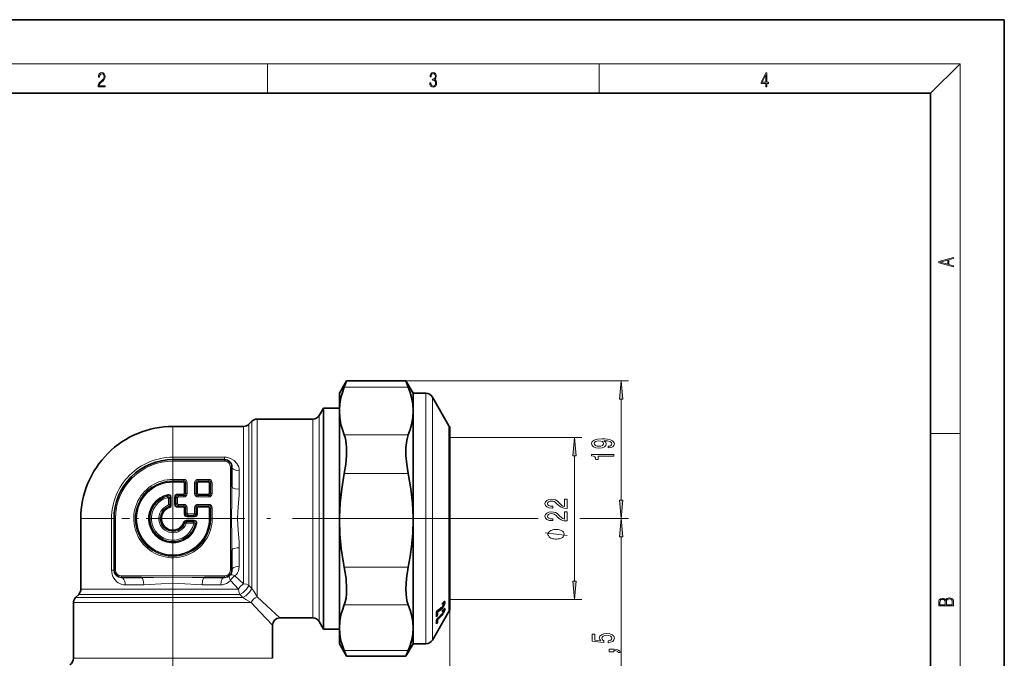
# Model space of a CAD drawing. Extents: x 0 to 210, y 0 to 297.
# Drawn here: x 76 to 210, y 210 to 297 of the extents above; entities that cross this region are included whole.
import ezdxf

# ---------------------------------------------------------------- set-up
doc = ezdxf.new("R2010")
doc.units = 0
doc.linetypes.add('DASHDOT', pattern=[18.5, 12, -3, 0.5, -3])

msp = doc.modelspace()

# ---------------------------------------------------------------- linework, layer by layer
at = {"color": 7, "lineweight": 35}
for p, q in [((210, 297), (0, 297)), ((210, 0), (210, 297)), ((200, 287), (20, 287)), ((200, 10), (200, 287)), ((119.766373, 246.267639), (120.746796, 247.965759)), ((120.428909, 247.123108), (120.748634, 247.96817)), ((120.748291, 247.967865), (120.746796, 247.965759)), ((128.784119, 247.96817), (120.748634, 247.96817)), ((129.103851, 247.123108), (128.784119, 247.96817)), ((128.784454, 247.967865), (128.785965, 247.965759)), ((129.766373, 246.267639), (128.785965, 247.965759)), ((119.766373, 243.873322), (119.766373, 246.267639)), ((129.766373, 243.873322), (129.766373, 246.267639)), ((129.766373, 246.267639), (131.514709, 246.267639)), ((134.632401, 241.86763), (132.380737, 245.767639)), ((117.023865, 243.267639), (117.601212, 244.267639)), ((117.601212, 244.267639), (117.601212, 216.103897)), ((119.766373, 244.267639), (117.601212, 244.267639)), ((119.766373, 229.438019), (119.766373, 243.873322)), ((129.766373, 229.438019), (129.766373, 243.873322)), ((107.471458, 242.060532), (107.885674, 242.474731)), ((116.157837, 242.767639), (108.592781, 242.767639)), ((106.764351, 241.767639), (97.178566, 241.767639)), ((134.766373, 241.36763), (134.766373, 217.167969)), ((104.178566, 237.267639), (97.178566, 237.267639)), ((105.178566, 233.558319), (105.178566, 236.267639)), ((84.678566, 229.267639), (84.678566, 219.681854)), ((89.178566, 229.267639), (89.178566, 222.267639)), ((119.769112, 229.438065), (119.766373, 229.036835)), ((119.766373, 229.03685), (119.766373, 229.438019)), ((119.766373, 214.431168), (119.766373, 229.03685)), ((129.766373, 229.03685), (129.763641, 229.438065)), ((129.766373, 229.03685), (129.766373, 229.438019)), ((129.766373, 214.431168), (129.766373, 229.03685)), ((105.178566, 222.267639), (105.178566, 224.976944)), ((90.178566, 221.267639), (92.887878, 221.267639)), ((101.469254, 221.267639), (104.178566, 221.267639)), ((83.678566, 217.853424), (83.678566, 210.288361)), ((84.385674, 218.974747), (83.971458, 218.560532)), ((133.994293, 218.011093), (134.057281, 218.011093)), ((134.632401, 216.667633), (132.380737, 212.767639)), ((133.078033, 216.785309), (132.923798, 216.561676)), ((132.946671, 216.594833), (133.092819, 216.594833)), ((133.27655, 216.919556), (133.558411, 216.919556)), ((133.752838, 217.601227), (133.748077, 217.756851)), ((133.752838, 216.606903), (133.748077, 216.727936)), ((133.7491, 217.730804), (133.893982, 217.730804)), ((133.749298, 217.725647), (133.874283, 217.725647)), ((133.766693, 216.756744), (133.874283, 216.756744)), ((133.776688, 216.771896), (133.904587, 216.771896)), ((133.788467, 217.348129), (133.876984, 217.348129)), ((133.894501, 217.566742), (133.983887, 217.566742)), ((133.9086, 216.682663), (133.983887, 216.682663)), ((134.045319, 217.059402), (134.057281, 217.059402)), ((134.056808, 217.059479), (134.051361, 217.059952)), ((116.157837, 215.767639), (111.678566, 215.767639)), ((117.023865, 215.267639), (117.601212, 214.267639)), ((117.601212, 216.103897), (117.601212, 214.267639)), ((133.087067, 216.179779), (132.923203, 215.942169)), ((133.087067, 215.210571), (132.923203, 214.953613)), ((133.078033, 215.677292), (132.923798, 215.43544)), ((132.929047, 216.179779), (133.087067, 216.179779)), ((132.929428, 215.210571), (133.087067, 215.210571)), ((132.986267, 215.533386), (133.092819, 215.533386)), ((133.406067, 215.992477), (133.558411, 215.992477)), ((133.70285, 216.294998), (133.755753, 216.372238)), ((133.811584, 216.466644), (133.876984, 216.466644)), ((110.678566, 214.767639), (110.678566, 210.288361)), ((119.766373, 214.267639), (117.601212, 214.267639)), ((119.766373, 212.267639), (119.766373, 214.431168)), ((129.766373, 212.268494), (129.766373, 214.431168)), ((119.766373, 212.267639), (120.746796, 210.569504)), ((129.766373, 212.267639), (128.785965, 210.569504)), ((129.766373, 212.267639), (131.514709, 212.267639)), ((120.748291, 210.567398), (120.746796, 210.569504)), ((120.748634, 210.567093), (128.784119, 210.567093)), ((128.784454, 210.567398), (128.785965, 210.569504))]:
    msp.add_line(p, q, dxfattribs=at)
at = {"color": 7, "lineweight": 13}
for p, q in [((16, 291), (204, 291)), ((110, 291), (110, 287)), ((155, 287), (155, 291)), ((200, 287), (204, 291)), ((204, 6), (204, 291)), ((128.784454, 247.96817), (159.004166, 247.96817)), ((129.103851, 247.123108), (120.428909, 247.123108)), ((131.514709, 212.268494), (131.514709, 246.267639)), ((132.380737, 212.768463), (132.380737, 245.767639)), ((158.004166, 231.758118), (158.004166, 245.477692)), ((117.023865, 243.267639), (117.023865, 216.981476)), ((107.471458, 242.060532), (107.471458, 220.183929)), ((107.885674, 242.474731), (107.885674, 219.775818)), ((108.592781, 242.767639), (108.592781, 218.64061)), ((116.157837, 242.767639), (116.157837, 217.420273)), ((134.632401, 216.668274), (134.632401, 241.86763)), ((97.178566, 241.767639), (97.178566, 237.600967)), ((106.764351, 241.767639), (106.764351, 220.391907)), ((120.428909, 240.623505), (129.103851, 240.623505)), ((200, 240.833328), (204, 240.833328)), ((134.766373, 240.267639), (152.673386, 240.267639)), ((104.178566, 237.600967), (97.178566, 237.600967)), ((97.178566, 237.267639), (97.178566, 237.600967)), ((97.178566, 237.600967), (97.178566, 182.199265)), ((97.178566, 237.067627), (97.178566, 237.267639)), ((104.178566, 237.067627), (97.178566, 237.067627)), ((104.178566, 237.267639), (104.178566, 237.600967)), ((104.178566, 237.067627), (104.178566, 237.267639)), ((151.673386, 220.758118), (151.673386, 237.777145)), ((104.978569, 222.267639), (104.978569, 236.267639)), ((104.978569, 236.267639), (105.178566, 236.267639)), ((106.178566, 235.749115), (106.178566, 233.240494)), ((120.428909, 235.387115), (129.103836, 235.387115)), ((97.178566, 234.589661), (98.630745, 234.589661)), ((97.178566, 234.401718), (97.178566, 234.589661)), ((97.178566, 234.401718), (98.630745, 234.401718)), ((97.178566, 234.29158), (97.178566, 234.401718)), ((98.520607, 234.29158), (97.178566, 234.29158)), ((97.178566, 234.29158), (97.178566, 234.197617)), ((98.520607, 234.197617), (97.178566, 234.197617)), ((98.520607, 234.29158), (98.630745, 234.401718)), ((98.520607, 234.29158), (98.520607, 234.197617)), ((98.630745, 234.401718), (98.630745, 234.589661)), ((98.802513, 234.009674), (98.708542, 234.009674)), ((98.708542, 232.775589), (98.708542, 234.009674)), ((98.802513, 234.009674), (98.912651, 234.119812)), ((98.802513, 232.775589), (98.802513, 234.009674)), ((98.912651, 234.119812), (99.100594, 234.119812)), ((98.912651, 234.119812), (98.912651, 232.665451)), ((99.100594, 234.119812), (99.100594, 232.665451)), ((100.106537, 234.119812), (100.106537, 232.665451)), ((100.294479, 234.119812), (100.106537, 234.119812)), ((100.404617, 234.009674), (100.294479, 234.119812)), ((100.294479, 234.119812), (100.294479, 232.665451)), ((100.404617, 234.009674), (100.498589, 234.009674)), ((100.404617, 234.009674), (100.404617, 232.775589)), ((100.498589, 234.009674), (100.498589, 232.775589)), ((100.576385, 234.589661), (102.030746, 234.589661)), ((100.576385, 234.401718), (100.576385, 234.589661)), ((100.686523, 234.29158), (100.576385, 234.401718)), ((100.576385, 234.401718), (102.030746, 234.401718)), ((100.686523, 234.29158), (100.686523, 234.197617)), ((101.920609, 234.29158), (100.686523, 234.29158)), ((101.920609, 234.197617), (100.686523, 234.197617)), ((101.920609, 234.29158), (102.030746, 234.401718)), ((101.920609, 234.29158), (101.920609, 234.197617)), ((102.030746, 234.401718), (102.030746, 234.589661)), ((102.202515, 234.009674), (102.108543, 234.009674)), ((102.108543, 234.009674), (102.108543, 232.775589)), ((102.202515, 234.009674), (102.312653, 234.119812)), ((102.202515, 234.009674), (102.202515, 232.775589)), ((102.312653, 232.665451), (102.312653, 234.119812)), ((102.312653, 234.119812), (102.500595, 234.119812)), ((102.500595, 232.665451), (102.500595, 234.119812)), ((96.514694, 232.424637), (96.495361, 232.516602)), ((97.784424, 232.493683), (97.784424, 232.587646)), ((98.520607, 232.587646), (97.784424, 232.587646)), ((98.520607, 232.493683), (98.520607, 232.587646)), ((98.802513, 232.775589), (98.708542, 232.775589)), ((98.802513, 232.775589), (98.912651, 232.665451)), ((98.912651, 232.665451), (99.100594, 232.665451)), ((100.294479, 232.665451), (100.106537, 232.665451)), ((100.404617, 232.775589), (100.294479, 232.665451)), ((100.404617, 232.775589), (100.498589, 232.775589)), ((100.686523, 232.587646), (101.920609, 232.587646)), ((100.686523, 232.493683), (100.686523, 232.587646)), ((101.920609, 232.493683), (101.920609, 232.587646)), ((102.202515, 232.775589), (102.108543, 232.775589)), ((102.202515, 232.775589), (102.312653, 232.665451)), ((102.312653, 232.665451), (102.500595, 232.665451)), ((96.39135, 232.282471), (96.514694, 232.424637)), ((96.39135, 232.282471), (96.438828, 232.100616)), ((96.744476, 232.009705), (96.556541, 232.009705)), ((96.556541, 232.009705), (96.556541, 231.152191)), ((96.744476, 232.009705), (96.854614, 232.148773)), ((96.744476, 232.009705), (96.744476, 231.152191)), ((96.854614, 231.074631), (96.854614, 232.148773)), ((96.854614, 232.148773), (96.948586, 232.148773)), ((96.948586, 231.074631), (96.948586, 232.148773)), ((97.502518, 232.211777), (97.408546, 232.211777)), ((97.408546, 231.173492), (97.408546, 232.211777)), ((97.502518, 231.173492), (97.408546, 231.173492)), ((97.502518, 232.211777), (97.612656, 232.101639)), ((97.502518, 231.173492), (97.502518, 232.211777)), ((97.502518, 231.173492), (97.612656, 231.28363)), ((97.612656, 232.101639), (97.800591, 232.101639)), ((97.612656, 232.101639), (97.612656, 231.28363)), ((97.612656, 231.28363), (97.800591, 231.28363)), ((98.520607, 232.493683), (97.784424, 232.493683)), ((97.784424, 232.493683), (97.894562, 232.383545)), ((97.800591, 232.101639), (97.800591, 231.28363)), ((97.894562, 232.383545), (97.894562, 232.195602)), ((97.894562, 232.383545), (98.630745, 232.383545)), ((97.894562, 232.195602), (98.630745, 232.195602)), ((97.894562, 231.189667), (98.630745, 231.189667)), ((97.894562, 231.001724), (97.894562, 231.189667)), ((98.520607, 232.493683), (98.630745, 232.383545)), ((98.630745, 232.383545), (98.630745, 232.195602)), ((98.630745, 231.001724), (98.630745, 231.189667)), ((100.686523, 232.493683), (100.576385, 232.383545)), ((102.030746, 232.383545), (100.576385, 232.383545)), ((100.576385, 232.383545), (100.576385, 232.195602)), ((102.030746, 232.195602), (100.576385, 232.195602)), ((100.576385, 231.189667), (102.030746, 231.189667)), ((100.576385, 231.001724), (100.576385, 231.189667)), ((100.686523, 232.493683), (101.920609, 232.493683)), ((101.920609, 232.493683), (102.030746, 232.383545)), ((102.030746, 232.383545), (102.030746, 232.195602)), ((102.030746, 231.001724), (102.030746, 231.189667)), ((96.495941, 231.064362), (96.562691, 230.888672)), ((96.744476, 231.152191), (96.556541, 231.152191)), ((96.662323, 230.807343), (96.562691, 230.888672)), ((96.662323, 230.807343), (96.6922, 230.718246)), ((96.854614, 231.074631), (96.744476, 231.152191)), ((96.854614, 231.074631), (96.948586, 231.074631)), ((97.784424, 230.891586), (97.894562, 231.001724)), ((98.520607, 230.891586), (97.784424, 230.891586)), ((97.784424, 230.891586), (97.784424, 230.797607)), ((98.520607, 230.797607), (97.784424, 230.797607)), ((97.894562, 231.001724), (98.630745, 231.001724)), ((98.520607, 230.891586), (98.630745, 231.001724)), ((98.520607, 230.891586), (98.520607, 230.797607)), ((98.802513, 230.60968), (98.708542, 230.60968)), ((98.708542, 229.873489), (98.708542, 230.60968)), ((98.802513, 229.873489), (98.708542, 229.873489)), ((98.802513, 230.60968), (98.912651, 230.719818)), ((98.802513, 229.873489), (98.802513, 230.60968)), ((98.802513, 229.873489), (98.912651, 229.983627)), ((98.912651, 230.719818), (99.100594, 230.719818)), ((98.912651, 230.719818), (98.912651, 229.983627)), ((98.912651, 229.983627), (99.100594, 229.983627)), ((99.100594, 230.719818), (99.100594, 229.983627)), ((99.194565, 229.889664), (100.012573, 229.889664)), ((99.194565, 229.701721), (99.194565, 229.889664)), ((100.012573, 229.701721), (100.012573, 229.889664)), ((100.106537, 230.719818), (100.106537, 229.983627)), ((100.294479, 230.719818), (100.106537, 230.719818)), ((100.294479, 229.983627), (100.106537, 229.983627)), ((100.294479, 230.719818), (100.294479, 229.983627)), ((100.404617, 230.60968), (100.294479, 230.719818)), ((100.404617, 229.873489), (100.294479, 229.983627)), ((100.404617, 229.873489), (100.404617, 230.60968)), ((100.404617, 230.60968), (100.498589, 230.60968)), ((100.404617, 229.873489), (100.498589, 229.873489)), ((100.498589, 229.873489), (100.498589, 230.60968)), ((100.576385, 231.001724), (102.030746, 231.001724)), ((100.686523, 230.891586), (100.576385, 231.001724)), ((100.686523, 230.891586), (101.920609, 230.891586)), ((100.686523, 230.891586), (100.686523, 230.797607)), ((100.686523, 230.797607), (101.920609, 230.797607)), ((101.920609, 230.891586), (102.030746, 231.001724)), ((101.920609, 230.891586), (101.920609, 230.797607)), ((102.202515, 230.60968), (102.108543, 230.60968)), ((102.108543, 229.267639), (102.108543, 230.60968)), ((102.202515, 230.60968), (102.312653, 230.719818)), ((102.202515, 229.267639), (102.202515, 230.60968)), ((102.312653, 230.719818), (102.500595, 230.719818)), ((102.312653, 230.719818), (102.312653, 229.267639)), ((102.500595, 230.719818), (102.500595, 229.267639)), ((84.678566, 229.267639), (88.84523, 229.267639)), ((88.84523, 229.267639), (88.84523, 222.267639)), ((89.178566, 229.267639), (88.84523, 229.267639)), ((89.378563, 229.267639), (89.178566, 229.267639)), ((89.378563, 229.267639), (89.378563, 222.267639)), ((98.718277, 228.751389), (98.629181, 228.781265)), ((98.718277, 228.751389), (98.799606, 228.651764)), ((98.799606, 228.651764), (98.975288, 228.585007)), ((100.0597, 229.037659), (98.985558, 229.037659)), ((98.985558, 228.943695), (98.985558, 229.037659)), ((100.0597, 228.943695), (98.985558, 228.943695)), ((98.985558, 228.943695), (99.063133, 228.833542)), ((99.063133, 228.833542), (99.920631, 228.833542)), ((99.063133, 228.833542), (99.063133, 228.645599)), ((99.063133, 228.645599), (99.920631, 228.645599)), ((99.084419, 229.591583), (99.194565, 229.701721)), ((100.122711, 229.591583), (99.084419, 229.591583)), ((99.084419, 229.591583), (99.084419, 229.49762)), ((100.122711, 229.49762), (99.084419, 229.49762)), ((99.194565, 229.701721), (100.012573, 229.701721)), ((100.0597, 228.943695), (99.920631, 228.833542)), ((99.920631, 228.833542), (99.920631, 228.645599)), ((100.193398, 228.480408), (100.011551, 228.527893)), ((100.122711, 229.591583), (100.012573, 229.701721)), ((100.0597, 228.943695), (100.0597, 229.037659)), ((100.122711, 229.591583), (100.122711, 229.49762)), ((100.335571, 228.60376), (100.193398, 228.480408)), ((100.335571, 228.60376), (100.427528, 228.584427)), ((102.202515, 229.267639), (102.108543, 229.267639)), ((102.202515, 229.267639), (102.312653, 229.267639)), ((102.312653, 229.267639), (102.500595, 229.267639)), ((122.028168, 229.267639), (146.734253, 229.267639)), ((122.028168, 229.267639), (146.385086, 229.267639)), ((152.390808, 229.267639), (159.004166, 229.267639)), ((152.42572, 229.267639), (159.004166, 229.267639)), ((158.004166, 194.187515), (158.004166, 226.777145)), ((106.178566, 225.294769), (106.178566, 222.786148)), ((89.178566, 222.267639), (88.84523, 222.267639)), ((89.378563, 222.267639), (89.178566, 222.267639)), ((104.978569, 222.267639), (105.178566, 222.267639)), ((120.428909, 222.686584), (129.103851, 222.686584)), ((90.178566, 221.467636), (104.178566, 221.467636)), ((90.178566, 221.467636), (90.178566, 221.267639)), ((104.178566, 221.467636), (104.178566, 221.267639)), ((106.054291, 219.681854), (104.969505, 220.853424)), ((106.764351, 220.391907), (105.592781, 221.4767)), ((84.678566, 219.681854), (106.054291, 219.681854)), ((93.205704, 220.267639), (90.697083, 220.267639)), ((103.660049, 220.267639), (101.151428, 220.267639)), ((107.885674, 219.775818), (107.471458, 220.183929)), ((83.678566, 217.853424), (107.805595, 217.853424)), ((83.971458, 218.560532), (106.67038, 218.560532)), ((84.385674, 218.974747), (106.262268, 218.974747)), ((106.67038, 218.560532), (106.262268, 218.974747)), ((109.025932, 216.542694), (107.805595, 217.853424)), ((109.903511, 217.420273), (108.592781, 218.64061)), ((133.890915, 217.932343), (134.083923, 217.932343)), ((134.766373, 218.267639), (152.673386, 218.267639)), ((110.678566, 214.767639), (109.025932, 216.542694)), ((111.678566, 215.767639), (109.903511, 217.420273)), ((116.157837, 217.420273), (116.157837, 215.767639)), ((117.023865, 216.981476), (117.023865, 215.267639)), ((120.428909, 217.531631), (129.103851, 217.531631)), ((133.395981, 217.00119), (133.643661, 217.00119)), ((133.596222, 217.139679), (133.749054, 217.139679)), ((133.756149, 217.768463), (134.057098, 217.768463)), ((133.846405, 216.870697), (134.057098, 216.870697)), ((133.967392, 217.00946), (134.083923, 217.00946)), ((134.766373, 217.167633), (134.766373, 170.164429)), ((133.510376, 216.094238), (133.643661, 216.094238)), ((133.66571, 216.248627), (133.749054, 216.248627)), ((120.428909, 211.330704), (129.103851, 211.330704)), ((83.678566, 210.288361), (109.025932, 210.288361)), ((109.025932, 210.288361), (110.678566, 210.288361))]:
    msp.add_line(p, q, dxfattribs=at)
at = {"color": 7, "linetype": 'DASHDOT', "lineweight": 13, "ltscale": 0.345932}
for p, q in [((97.178566, 236.186264), (97.178566, 222.348999)), ((104.097198, 229.267639), (90.259933, 229.267639))]:
    msp.add_line(p, q, dxfattribs=at)
at = {"color": 7, "linetype": 'DASHDOT', "lineweight": 13}
for p, q in [((97.178566, 203.246124), (97.178566, 231.633224)), ((94.91951, 229.267639), (122.028168, 229.267639))]:
    msp.add_line(p, q, dxfattribs=at)
at = {"color": 7, "linetype": 'DASHDOT', "lineweight": 13, "ltscale": 0.150097}
msp.add_line((135.266693, 229.267639), (129.262817, 229.267639), dxfattribs=at)
at = {"color": 7, "lineweight": 13}
for points in [[(87.019279, 287.874939), (87.960175, 287.874939), (87.960175, 288.030701), (87.154884, 288.030701), (87.179924, 288.167023), (87.242508, 288.292175), (87.336388, 288.406219), (87.467819, 288.520294), (87.684792, 288.684387), (87.851685, 288.856873), (87.939308, 289.040436), (87.968513, 289.257416), (87.937225, 289.488281), (87.847511, 289.666321), (87.707741, 289.777588), (87.526237, 289.819305), (87.328041, 289.774811), (87.182007, 289.649628), (87.088127, 289.449341), (87.052658, 289.17395), (87.190353, 289.17395), (87.211212, 289.382599), (87.275887, 289.532806), (87.380196, 289.621796), (87.522064, 289.655182), (87.649323, 289.62738), (87.747375, 289.5495), (87.807877, 289.421539), (87.830826, 289.251862), (87.807877, 289.087738), (87.741119, 288.948639), (87.588821, 288.798431), (87.37603, 288.628754), (87.217476, 288.475769), (87.104813, 288.314453), (87.038055, 288.136414), (87.017197, 287.93335)], [(132.021362, 288.431274), (132.021362, 288.42569), (132.052658, 288.1698), (132.146545, 287.980652), (132.294662, 287.861023), (132.494934, 287.819305), (132.688965, 287.861023), (132.837082, 287.975067), (132.930969, 288.158661), (132.96434, 288.400665), (132.947647, 288.57312), (132.899673, 288.714996), (132.822479, 288.820709), (132.71608, 288.890228), (132.866287, 289.059906), (132.918442, 289.315826), (132.889236, 289.521667), (132.807877, 289.680237), (132.676437, 289.783142), (132.505371, 289.819305), (132.325958, 289.777588), (132.190353, 289.666321), (132.102737, 289.482727), (132.067261, 289.240723), (132.196609, 289.240723), (132.219559, 289.421539), (132.28006, 289.557831), (132.373947, 289.641296), (132.503281, 289.671875), (132.618027, 289.644073), (132.707733, 289.571747), (132.766159, 289.457703), (132.787018, 289.315826), (132.764069, 289.151703), (132.699387, 289.037659), (132.590912, 288.965332), (132.44487, 288.943085), (132.392715, 288.945862), (132.392715, 288.804016), (132.455307, 288.806793), (132.615936, 288.781769), (132.730682, 288.706635), (132.79953, 288.581482), (132.822479, 288.406219), (132.79953, 288.219849), (132.734863, 288.08078), (132.628464, 287.994537), (132.486603, 287.966736), (132.350998, 287.997345), (132.248764, 288.089111), (132.184097, 288.233765), (132.163223, 288.431274)], [(177.653488, 287.874939), (177.791183, 287.874939), (177.791183, 288.356171), (177.983124, 288.356171), (177.983124, 288.503601), (177.791183, 288.503601), (177.791183, 289.763672), (177.643066, 289.763672), (177.025543, 288.503601), (177.025543, 288.356171), (177.653488, 288.356171)], [(177.653488, 288.503601), (177.150711, 288.503601), (177.653488, 289.532806)], [(203.092789, 263.422729), (203.092789, 263.566681), (202.480835, 263.737762), (202.480835, 264.413696), (203.092789, 264.582672), (203.092789, 264.726624), (201.092789, 264.157074), (201.092789, 263.992279)], [(202.316711, 263.783661), (201.287506, 264.073639), (202.316711, 264.365723)], [(158.222061, 245.477692), (158.004166, 247.96817), (157.786285, 245.477692)], [(151.891281, 237.777145), (151.673386, 240.267639), (151.455505, 237.777145)], [(156.260651, 238.85112), (156.602158, 238.890015), (156.865845, 239.001556), (157.030106, 239.177917), (157.090622, 239.411346), (157.060364, 239.564377), (156.982559, 239.701843), (156.848541, 239.818542), (156.658356, 239.917114), (156.420593, 239.994919), (156.126648, 240.051971), (155.789474, 240.085693), (155.400421, 240.098663), (154.790909, 240.054565), (154.345673, 239.92749), (154.077652, 239.725174), (153.982559, 239.447662), (154.060364, 239.193481), (154.267853, 239.001556), (154.587738, 238.877045), (154.989761, 238.835556), (155.404755, 238.877045), (155.720306, 238.998962), (155.919159, 239.180511), (155.983994, 239.411346), (155.901855, 239.655151), (155.651138, 239.839294), (156.130966, 239.797806), (156.472473, 239.714813), (156.675644, 239.587708), (156.740479, 239.41394), (156.71022, 239.279068), (156.615112, 239.180511), (156.463821, 239.115662), (156.260651, 239.089737)], [(154.985443, 239.087143), (154.717422, 239.113068), (154.505615, 239.185699), (154.371613, 239.29982), (154.324051, 239.447662), (154.371613, 239.600677), (154.505615, 239.717392), (154.713104, 239.790024), (154.98111, 239.818542), (155.253448, 239.790024), (155.456619, 239.717392), (155.58197, 239.598083), (155.625214, 239.43988), (155.58197, 239.297226), (155.456619, 239.185699), (155.257767, 239.113068)], [(157.004166, 237.715515), (157.004166, 237.951538), (153.982559, 237.951538), (153.982559, 237.775177), (154.246246, 237.728485), (154.423477, 237.635117), (154.527222, 237.492462), (154.561798, 237.295349), (154.868713, 237.295349), (154.868713, 237.715515)], [(150.673386, 230.650482), (150.673386, 231.88765), (150.301636, 231.88765), (150.301636, 230.909836), (150.098465, 230.96431), (149.929871, 231.057678), (149.622955, 231.345581), (149.493271, 231.498596), (149.307404, 231.669785), (149.091248, 231.791687), (148.836212, 231.86171), (148.546585, 231.88765), (148.183472, 231.843567), (147.898178, 231.721649), (147.716614, 231.534912), (147.651779, 231.293701), (147.725266, 231.044708), (147.928436, 230.855377), (148.25264, 230.733475), (148.680603, 230.691971), (148.741119, 230.691971), (148.741119, 230.927994), (148.706528, 230.927994), (148.412582, 230.95134), (148.196442, 231.021362), (148.058121, 231.132904), (148.010559, 231.280731), (148.053787, 231.431168), (148.161865, 231.542694), (148.330444, 231.615311), (148.542267, 231.641251), (148.741119, 231.623093), (148.909698, 231.573822), (149.056671, 231.490814), (149.186356, 231.376709), (149.324692, 231.223679), (149.592697, 230.969498), (149.878006, 230.790527), (150.223816, 230.684189), (150.660416, 230.650482)], [(157.786285, 231.758118), (158.004166, 229.267639), (158.222061, 231.758118)], [(150.673386, 228.939087), (150.673386, 230.17627), (150.301636, 230.17627), (150.301636, 229.198456), (150.098465, 229.25293), (149.929871, 229.346298), (149.622955, 229.634186), (149.493271, 229.787216), (149.307404, 229.958405), (149.091248, 230.080292), (148.836212, 230.15033), (148.546585, 230.17627), (148.183472, 230.132172), (147.898178, 230.010269), (147.716614, 229.823532), (147.651779, 229.582321), (147.725266, 229.333328), (147.928436, 229.143982), (148.25264, 229.022095), (148.680603, 228.980591), (148.741119, 228.980591), (148.741119, 229.216614), (148.706528, 229.216614), (148.412582, 229.23996), (148.196442, 229.309982), (148.058121, 229.421509), (148.010559, 229.569351), (148.053787, 229.719788), (148.161865, 229.831314), (148.330444, 229.903931), (148.542267, 229.929871), (148.741119, 229.911713), (148.909698, 229.862427), (149.056671, 229.779434), (149.186356, 229.665314), (149.324692, 229.512299), (149.592697, 229.258118), (149.878006, 229.079147), (150.223816, 228.972809), (150.660416, 228.939087)], [(158.222061, 226.777145), (158.004166, 229.267639), (157.786285, 226.777145)], [(149.173386, 227.79126), (149.073395, 227.79126), (148.873383, 227.761261), (148.723389, 227.731247), (148.623383, 227.701248), (148.473389, 227.641251), (148.323395, 227.551254), (148.223389, 227.461258), (148.173386, 227.401245), (148.123383, 227.311249), (148.073395, 227.191254), (148.073395, 227.131256), (148.073395, 227.071259), (148.123383, 226.951248), (148.173386, 226.861252), (148.223389, 226.801254), (148.323395, 226.711258), (148.473389, 226.621246), (148.623383, 226.561249), (148.723389, 226.53125), (148.873383, 226.501251), (149.073395, 226.471252), (149.173386, 226.471252), (149.273392, 226.471252), (149.473389, 226.501251), (149.623383, 226.53125), (149.723389, 226.561249), (149.873383, 226.621246), (150.023392, 226.711258), (150.123383, 226.801254), (150.173386, 226.861252), (150.223389, 226.951248), (150.273392, 227.071259), (150.273392, 227.131256), (150.273392, 227.191254), (150.223389, 227.311249), (150.173386, 227.401245), (150.123383, 227.461258), (150.023392, 227.551254), (149.873383, 227.641251), (149.723389, 227.701248), (149.623383, 227.731247), (149.473389, 227.761261), (149.273392, 227.79126)], [(151.455505, 220.758118), (151.673386, 218.267639), (151.891281, 220.758118)], [(203.092789, 217.408401), (203.092789, 217.823563), (203.087219, 218.092682), (203.048279, 218.255402), (202.973175, 218.353455), (202.859131, 218.428574), (202.720047, 218.474457), (202.553146, 218.49115), (202.366776, 218.470291), (202.213791, 218.41188), (202.102524, 218.320084), (202.035767, 218.199081), (201.966217, 218.292969), (201.866089, 218.363892), (201.746475, 218.405624), (201.604614, 218.422302), (201.351486, 218.374329), (201.173462, 218.240799), (201.109482, 218.094772), (201.092789, 217.904922), (201.092789, 217.408401)], [(201.256912, 217.879883), (201.27359, 218.05513), (201.329224, 218.180298), (201.440491, 218.255402), (201.615738, 218.280441), (201.796539, 218.253326), (201.905029, 218.178223), (201.960663, 218.048874), (201.974564, 217.867371), (201.974564, 217.546097), (201.256912, 217.546097)], [(202.928665, 217.546097), (202.138687, 217.546097), (202.138687, 217.961258), (202.166504, 218.128143), (202.241608, 218.251236), (202.369568, 218.324249), (202.5448, 218.349289), (202.733963, 218.324249), (202.850784, 218.251236), (202.911987, 218.128143), (202.928665, 217.950821)], [(156.221741, 212.406189), (156.576218, 212.463242), (156.852875, 212.590332), (157.025787, 212.777069), (157.090622, 213.015686), (157.012817, 213.277649), (156.800995, 213.482544), (156.463821, 213.612228), (156.031555, 213.661514), (155.629532, 213.617416), (155.313965, 213.49292), (155.110794, 213.298401), (155.037308, 213.046814), (155.089188, 212.852295), (155.231842, 212.701859), (154.423477, 212.774475), (154.423477, 213.562958), (154.069016, 213.562958), (154.069016, 212.600708), (155.65979, 212.458054), (155.65979, 212.665543), (155.456619, 212.815979), (155.383133, 213.007904), (155.430679, 213.173904), (155.569016, 213.300995), (155.780823, 213.381393), (156.053162, 213.409927), (156.3255, 213.381393), (156.537308, 213.298401), (156.671326, 213.17131), (156.718872, 213.007904), (156.688599, 212.870453), (156.589188, 212.764099), (156.433563, 212.686295), (156.221741, 212.647385)], [(157.004166, 211.159058), (157.004166, 211.33284), (157.086304, 211.33284), (157.293793, 211.31987), (157.440765, 211.278366), (157.535873, 211.20575), (157.58342, 211.096817), (157.877365, 211.096817), (157.808197, 211.275772), (157.648254, 211.408051), (157.393219, 211.488464), (157.051727, 211.516983), (156.355759, 211.516983), (156.355759, 211.159058)]]:
    msp.add_lwpolyline(points, close=True, dxfattribs=at)
at = {"color": 7, "lineweight": 35}
for points in [[(120.428909, 247.123108), (120.171837, 246.399445), (119.981537, 245.704742), (119.819481, 244.779465), (119.766373, 243.873322)], [(129.766373, 243.873322), (129.713272, 244.779465), (129.551224, 245.704742), (129.360916, 246.399445), (129.103851, 247.123108)], [(119.766373, 243.873322), (119.819481, 242.967163), (119.981537, 242.041901), (120.171837, 241.347183), (120.428909, 240.623505)], [(129.103851, 240.623505), (129.360916, 241.347183), (129.551224, 242.041901), (129.713272, 242.967163), (129.766373, 243.873322)], [(120.428909, 235.387115), (120.634254, 236.645844), (120.736115, 237.838409), (120.736115, 238.926071), (120.634636, 239.863831), (120.545105, 240.268387), (120.428909, 240.62352)], [(129.103836, 235.387115), (128.898499, 236.645844), (128.796631, 237.838409), (128.796646, 238.926071), (128.898117, 239.863831), (128.98764, 240.268387), (129.103851, 240.62352)], [(119.769112, 229.438065), (119.85672, 231.34848), (120.072365, 233.314362), (120.428909, 235.387115)], [(129.763641, 229.438065), (129.676041, 231.34848), (129.460388, 233.314362), (129.103836, 235.387115)], [(119.766373, 229.036835), (119.826698, 227.149323), (120.01107, 225.21756), (120.330231, 223.192795), (120.428909, 222.686584)], [(129.103851, 222.686584), (129.360916, 224.100647), (129.551224, 225.45816), (129.713257, 227.265869), (129.766373, 229.03685)], [(120.428909, 217.531631), (120.56974, 217.964615), (120.66925, 218.474213), (120.729279, 219.060654), (120.748795, 219.707108), (120.668839, 221.132095), (120.428909, 222.686584)], [(129.103851, 217.531631), (128.963013, 217.964615), (128.863495, 218.474213), (128.803467, 219.060654), (128.783966, 219.707108), (128.863922, 221.132095), (129.103851, 222.686584)], [(134.083923, 217.932343), (134.077255, 217.982544), (134.068924, 217.999542), (134.057281, 218.011093)], [(120.428909, 217.531631), (120.171837, 216.841217), (119.981537, 216.178436), (119.819481, 215.295685), (119.766373, 214.431168)], [(129.766373, 214.431168), (129.713272, 215.295685), (129.551224, 216.178436), (129.360916, 216.841217), (129.103851, 217.531631)], [(133.874283, 217.725647), (133.850113, 217.710815), (133.789352, 217.648575), (133.752823, 217.601227)], [(133.919922, 217.682541), (133.918335, 217.703629), (133.913467, 217.718719), (133.909821, 217.723999), (133.90535, 217.727783), (133.900085, 217.730042), (133.893982, 217.730804)], [(133.919922, 216.743011), (133.918991, 216.755646), (133.916107, 216.764679), (133.913956, 216.767838), (133.911316, 216.770096), (133.908188, 216.771454), (133.904587, 216.771896)], [(134.083923, 217.00946), (134.082245, 217.03038), (134.077255, 217.045685), (134.073502, 217.051224), (134.068924, 217.055359), (134.063507, 217.05809), (134.057281, 217.059402)], [(119.766373, 214.431168), (119.819481, 213.56665), (119.981537, 212.683899), (120.171837, 212.021103), (120.428909, 211.330704)], [(129.103851, 211.330704), (129.360916, 212.021103), (129.551224, 212.683899), (129.713272, 213.56665), (129.766373, 214.431168)], [(120.746796, 210.569504), (120.738251, 210.58696), (120.428909, 211.330704)], [(128.785965, 210.569504), (128.794495, 210.58696), (129.103851, 211.330704)]]:
    msp.add_lwpolyline(points, dxfattribs=at)
at = {"color": 7, "lineweight": 13}
for points in [[(106.178566, 235.749115), (106.158363, 236.011658), (106.098175, 236.26889), (105.998825, 236.516373), (105.862488, 236.74826), (105.486992, 237.149689), (104.998322, 237.438263), (104.722687, 237.531113), (104.435356, 237.585632), (104.178566, 237.600967)], [(105.178566, 236.267639), (105.200035, 236.160767), (105.265358, 236.056335), (105.37883, 235.956345), (105.747223, 235.799835), (106.178566, 235.749115)], [(98.912651, 234.119812), (98.899033, 234.233398), (98.87748, 234.281311), (98.84729, 234.322281), (98.809349, 234.355576), (98.764496, 234.380478), (98.658592, 234.402374), (98.630745, 234.401718)], [(100.576385, 234.401718), (100.462799, 234.388092), (100.414894, 234.366547), (100.373917, 234.336365), (100.34063, 234.298416), (100.31572, 234.253571), (100.293823, 234.147659), (100.294479, 234.119812)], [(102.312653, 234.119812), (102.299034, 234.233398), (102.277481, 234.281311), (102.247292, 234.322281), (102.209351, 234.355576), (102.164497, 234.380478), (102.058594, 234.402374), (102.030746, 234.401718)], [(96.948586, 232.148773), (96.899124, 232.344635), (96.761192, 232.481323), (96.635262, 232.522232), (96.495361, 232.516602)], [(98.630745, 232.383545), (98.744339, 232.397171), (98.792236, 232.418716), (98.833214, 232.448914), (98.866501, 232.486847), (98.891411, 232.531708), (98.913307, 232.637604), (98.912651, 232.665451)], [(100.294479, 232.665451), (100.308098, 232.551865), (100.329651, 232.503967), (100.35984, 232.462982), (100.397781, 232.429703), (100.442635, 232.404785), (100.548538, 232.382889), (100.576385, 232.383545)], [(102.030746, 232.383545), (102.144333, 232.397171), (102.192238, 232.418716), (102.233215, 232.448914), (102.266502, 232.486847), (102.291412, 232.531708), (102.313309, 232.637604), (102.312653, 232.665451)], [(105.178566, 233.558319), (105.16391, 231.854431), (105.140999, 229.271667), (105.163971, 226.681793), (105.178566, 224.976944)], [(105.178566, 233.558319), (105.184647, 233.523315), (105.203102, 233.488342), (105.279747, 233.419006), (105.620255, 233.294647), (106.178566, 233.240494)], [(106.178566, 233.240494), (106.151268, 232.451752), (106.024384, 230.871277), (105.953247, 229.269958), (106.024017, 227.668671), (106.151184, 226.08429), (106.178566, 225.294769)], [(96.854614, 232.148773), (96.842987, 232.249573), (96.796272, 232.341339), (96.665306, 232.425766), (96.514694, 232.424637)], [(98.912651, 230.719818), (98.899033, 230.833405), (98.87748, 230.881302), (98.84729, 230.922287), (98.809349, 230.955566), (98.764496, 230.980469), (98.658592, 231.00238), (98.630745, 231.001724)], [(100.576385, 231.001724), (100.462799, 230.988098), (100.414894, 230.966553), (100.373917, 230.936371), (100.34063, 230.898407), (100.31572, 230.853561), (100.293823, 230.747665), (100.294479, 230.719818)], [(102.312653, 230.719818), (102.299034, 230.833405), (102.277481, 230.881302), (102.247292, 230.922287), (102.209351, 230.955566), (102.164497, 230.980469), (102.058594, 231.00238), (102.030746, 231.001724)], [(100.427528, 228.584427), (100.415909, 228.796783), (100.300682, 228.958191), (100.183868, 229.019058), (100.0597, 229.037659)], [(100.335571, 228.60376), (100.34481, 228.7052), (100.317749, 228.804764), (100.206833, 228.914154), (100.0597, 228.943695)], [(150.673386, 226.951248), (147.673386, 227.311249)], [(106.178566, 225.294769), (105.830139, 225.274857), (105.525383, 225.217606), (105.322197, 225.141068), (105.215141, 225.062119), (105.178566, 224.976944)], [(88.84523, 222.267639), (88.865379, 221.973404), (88.925392, 221.685577), (89.023613, 221.411194), (89.158035, 221.15535), (89.324295, 220.925308), (89.519775, 220.723846), (89.737885, 220.556824), (89.97599, 220.425491), (90.226631, 220.333252), (90.486877, 220.280563), (90.697083, 220.267639)], [(106.178566, 222.786148), (105.902985, 222.766083), (105.64875, 222.707397), (105.445679, 222.620407), (105.301155, 222.516388), (105.214912, 222.406158), (105.178566, 222.267639)], [(105.592781, 221.4767), (105.782303, 221.679672), (105.938164, 221.905884), (106.056053, 222.147964), (106.13533, 222.403168), (106.178566, 222.786148)], [(90.697083, 220.267639), (90.67701, 220.543213), (90.618332, 220.797455), (90.531342, 221.000519), (90.427322, 221.14505), (90.317085, 221.231293), (90.178566, 221.267639)], [(101.469254, 221.267639), (99.765366, 221.282288), (97.182594, 221.305206), (94.59272, 221.282227), (92.887878, 221.267639)], [(93.205704, 220.267639), (93.185791, 220.616058), (93.12854, 220.920807), (93.051994, 221.124008), (92.973053, 221.231049), (92.887878, 221.267639)], [(101.151428, 220.267639), (100.362686, 220.294922), (98.782204, 220.421814), (97.180885, 220.49295), (95.579597, 220.42218), (93.995224, 220.295013), (93.205704, 220.267639)], [(101.469254, 221.267639), (101.434258, 221.261551), (101.399277, 221.243103), (101.329941, 221.166458), (101.205574, 220.825943), (101.151428, 220.267639)], [(104.178566, 221.267639), (104.071709, 221.24617), (103.967278, 221.180847), (103.867271, 221.067368), (103.710762, 220.698975), (103.660049, 220.267639)], [(103.660049, 220.267639), (103.922585, 220.287842), (104.179825, 220.348022), (104.427307, 220.447372), (104.659195, 220.58371), (104.969505, 220.853424)], [(104.885674, 221.560532), (104.853394, 221.520569), (104.813011, 221.418716), (104.807388, 221.285614), (104.92099, 220.938751), (104.969505, 220.853424)], [(105.592781, 221.4767), (105.37812, 221.584381), (105.190697, 221.635269), (105.041351, 221.635727), (104.885674, 221.560532)], [(106.054291, 219.681854), (106.108345, 219.299164), (106.262268, 218.974747)], [(106.262268, 218.974747), (106.638191, 219.198883), (107.149292, 219.686752), (107.350487, 219.953705), (107.471245, 220.18335), (107.471458, 220.183929)], [(106.67038, 218.560532), (107.04422, 218.783493), (107.558731, 219.273605), (107.762344, 219.542313), (107.884506, 219.77269), (107.885674, 219.775818)], [(107.471458, 220.183929), (107.147034, 220.33786), (106.764351, 220.391907)], [(108.592781, 218.64061), (108.151482, 219.397156), (107.885674, 219.775818)], [(107.805595, 217.853424), (107.049049, 218.294724), (106.67038, 218.560532)]]:
    msp.add_lwpolyline(points, dxfattribs=at)
at = {"color": 7, "lineweight": 35}
for centre, radius, start, end in [((131.514709, 245.267639), 1, 29.999997, 90.000003), ((116.157837, 243.767639), 1, 269.999997, 329.999989), ((106.764351, 242.767639), 1, 269.999997, 314.999992), ((108.592781, 241.767639), 1, 89.999989, 135), ((133.766373, 241.36763), 1, 0, 30.000001), ((97.178566, 229.267639), 12.5, 90.000003, 180.000009), ((97.178566, 229.267639), 8, 90.000003, 180.000009), ((104.178566, 236.267639), 1, 0, 90.000003), ((90.178566, 222.267639), 1, 180.000009, 269.999997), ((104.178566, 222.267639), 1, 269.999997, 360), ((83.678566, 219.681854), 1, 315.000019, 359.999983), ((84.678566, 217.853424), 1, 135, 180.000009), ((134.785812, 217.062714), 1.248304, 136.691647, 146.221974), ((134.220566, 217.611694), 0.460065, 120.692489, 138.154537), ((134.036072, 217.921021), 0.099423, 93.420097, 120.253567), ((134.031174, 217.977814), 0.042321, 51.894568, 91.389837), ((133.461014, 217.95253), 0.623535, 342.839732, 358.143729), ((124.838821, 216.259552), 8.090613, 357.751812, 2.140036), ((112.828262, 246.95256), 36.333389, 303.87151, 304.955434), ((125.149391, 216.497177), 7.944029, 357.710121, 0.704337), ((114.115257, 244.30426), 33.585114, 304.406369, 305.37478), ((133.233047, 217.342926), 0.534082, 307.542873, 320.230305), ((132.400238, 218.054855), 1.629888, 319.722275, 325.843027), ((133.475204, 217.411194), 0.291931, 305.584904, 321.23661), ((133.036591, 217.79184), 0.872561, 319.779512, 325.505998), ((135.42366, 215.679092), 1.976666, 141.463149, 147.955285), ((131.802582, 218.477417), 2.361842, 325.500807, 331.436624), ((134.352432, 216.253021), 0.695344, 133.508219, 149.451164), ((132.794464, 217.956482), 1.165385, 325.576103, 331.171858), ((132.336914, 217.274658), 1.681527, 327.542596, 331.555549), ((132.878372, 217.930054), 1.079287, 330.252952, 336.407854), ((132.603943, 217.149353), 1.387145, 330.853216, 335.627438), ((132.932129, 217.003769), 1.028088, 335.469985, 341.152759), ((133.006622, 217.876968), 0.940489, 336.245104, 342.808042), ((133.896393, 217.682205), 0.048703, 92.839579, 116.98677), ((133.91481, 216.715317), 0.057722, 100.245471, 134.372757), ((131.206528, 217.924347), 3.04234, 331.371573, 335.9119), ((131.778305, 218.511078), 2.399294, 331.007934, 336.821654), ((134.547348, 216.392868), 0.84627, 131.574811, 142.300393), ((133.679214, 216.757416), 0.241354, 339.209707, 356.577785), ((133.623306, 217.693405), 0.296982, 341.474488, 357.902377), ((132.443329, 217.392731), 1.6962, 335.254262, 342.074177), ((132.538666, 218.206863), 1.580534, 336.110085, 343.895406), ((134.073853, 216.941589), 0.121091, 100.762735, 136.241592), ((133.592072, 217.035385), 0.492908, 340.498536, 356.983197), ((133.766373, 217.167633), 1, 329.999989, 0.00001), ((111.678566, 214.767639), 1, 90.000009, 179.999991), ((116.157837, 214.767639), 1, 30.000001, 90.000003), ((128.033997, 215.20047), 4.895432, 357.109693, 2.751244), ((106.259941, 243.917938), 38.945385, 313.519972, 314.681705), ((128.286423, 215.457443), 4.806993, 357.056144, 0.905253), ((107.835297, 241.616821), 36.308216, 314.078377, 315.110231), ((132.840698, 216.678864), 0.993176, 316.278521, 323.94169), ((131.497711, 217.670441), 2.662663, 323.702555, 327.726028), ((133.266693, 216.606247), 0.535821, 314.92319, 324.487862), ((130.850983, 218.095871), 3.436728, 327.486373, 331.701498), ((131.514709, 213.267639), 1, 269.999997, 329.999989), ((82.678566, 210.288361), 1, 299.999992, 0)]:
    msp.add_arc(centre, radius, start, end, dxfattribs=at)
at = {"color": 7, "lineweight": 13}
for centre, radius, start, end in [((97.178566, 229.267639), 8.333333, 90.000003, 180.000009), ((97.178566, 229.267639), 7.8, 90.000003, 180.000009), ((104.178566, 236.267639), 0.8, 0, 90.000009), ((97.178566, 229.267639), 5.322027, 89.999996, 0.00001), ((97.178566, 229.267639), 5.134088, 90.000003, 0.00001), ((97.178566, 229.267639), 5.023949, 90.000003, 360), ((97.178566, 229.267639), 4.929979, 90.000003, 0), ((98.512642, 234.001709), 0.289816, 1.57428, 88.425719), ((98.525177, 234.014252), 0.183081, 358.57138, 91.428632), ((98.64209, 234.131165), 0.45782, 358.58291, 91.417089), ((100.565041, 234.131165), 0.45782, 88.582916, 181.417095), ((100.694489, 234.001709), 0.289816, 91.574279, 178.425715), ((100.681953, 234.014252), 0.183081, 88.571366, 181.428638), ((101.912643, 234.001709), 0.289816, 1.57428, 88.425719), ((101.925179, 234.014252), 0.183081, 358.57138, 91.428632), ((102.042091, 234.131165), 0.45782, 358.58291, 91.417089), ((97.178566, 229.267639), 3.320021, 101.875372, 348.124606), ((97.775345, 232.220856), 0.366252, 88.582424, 181.417587), ((98.512642, 232.783569), 0.289816, 271.574274, 358.425733), ((98.525177, 232.771027), 0.183081, 268.571368, 1.428632), ((98.64209, 232.654114), 0.45782, 268.582924, 1.417087), ((100.565041, 232.654114), 0.45782, 178.582918, 271.417071), ((100.694489, 232.783569), 0.289816, 181.574285, 268.425721), ((100.681953, 232.771027), 0.183081, 178.571362, 271.428627), ((101.912643, 232.783569), 0.289816, 271.574274, 358.425733), ((101.925179, 232.771027), 0.183081, 268.571368, 1.428632), ((102.042091, 232.654114), 0.45782, 268.582924, 1.417087), ((97.178566, 229.267639), 3.226052, 101.875372, 348.124634), ((97.178566, 229.267639), 3.115912, 104.634079, 345.365918), ((97.178566, 229.267639), 2.927973, 104.634086, 345.365947), ((96.437744, 231.9776), 0.308631, 5.974072, 98.654016), ((96.465965, 232.014099), 0.090248, 357.223238, 107.41206), ((97.775345, 231.164413), 0.366252, 178.582427, 271.41759), ((97.764404, 232.231796), 0.261748, 85.628449, 184.371548), ((97.764404, 231.153473), 0.261748, 175.628452, 274.371537), ((97.919304, 232.076904), 0.307744, 94.613051, 175.38695), ((97.919304, 231.30838), 0.307744, 184.61305, 265.386942), ((97.892273, 232.103928), 0.091538, 88.570089, 181.429895), ((97.892273, 231.281342), 0.091538, 178.570091, 271.429884), ((98.64209, 230.731155), 0.45782, 358.58291, 91.417089), ((100.565041, 230.731155), 0.45782, 88.582916, 181.417095), ((102.042091, 230.731155), 0.45782, 358.58291, 91.417089), ((97.178566, 229.267639), 1.922027, 110.803092, 339.196921), ((97.178566, 229.267639), 1.734088, 110.803092, 339.196921), ((97.178566, 229.267639), 1.623948, 108.535483, 341.464516), ((97.178566, 229.267639), 1.529979, 108.53549, 341.464516), ((96.463776, 231.151367), 0.092728, 290.290147, 0.513111), ((96.438103, 231.169083), 0.306874, 293.956258, 356.845528), ((96.588821, 231.063019), 0.265792, 286.039659, 2.499444), ((96.577911, 231.070877), 0.370502, 287.957145, 0.578875), ((98.512642, 230.601715), 0.289816, 1.57428, 88.425719), ((98.525177, 230.614243), 0.183081, 358.57138, 91.428632), ((99.075348, 229.86441), 0.366252, 178.582427, 271.41759), ((99.0644, 229.85347), 0.261748, 175.628452, 274.371537), ((99.219307, 230.008377), 0.307744, 184.61305, 265.386942), ((99.192276, 229.981339), 0.091538, 178.570091, 271.429884), ((99.987823, 230.008377), 0.307744, 274.613053, 355.386955), ((100.014862, 229.981339), 0.091538, 268.570084, 1.429896), ((100.13179, 229.86441), 0.366252, 268.582433, 1.41758), ((100.142731, 229.85347), 0.261748, 265.628458, 4.371551), ((100.694489, 230.601715), 0.289816, 91.574279, 178.425715), ((100.681953, 230.614243), 0.183081, 88.571366, 181.428638), ((101.912643, 230.601715), 0.289816, 1.57428, 88.425719), ((101.925179, 230.614243), 0.183081, 358.57138, 91.428632), ((98.981812, 228.666977), 0.370502, 89.421123, 162.042864), ((98.973961, 228.677887), 0.265792, 87.500556, 163.96033), ((99.080017, 228.527161), 0.306874, 93.154471, 156.043759), ((99.062302, 228.552841), 0.092728, 89.486953, 159.709945), ((99.888535, 228.526825), 0.30863, 351.345805, 84.026053), ((99.925026, 228.555023), 0.09025, 342.589419, 92.775505), ((90.178566, 222.267639), 0.8, 180.000009, 269.999997), ((104.178566, 222.267639), 0.8, 270.000025, 0.000003), ((106.633224, 219.812973), 1.962594, 122.020715, 147.979286), ((107.520462, 218.925735), 1.650252, 117.280386, 152.719601), ((109.128075, 217.318115), 1.427613, 112.036454, 157.963547)]:
    msp.add_arc(centre, radius, start, end, dxfattribs=at)
at = {"color": 7, "lineweight": 5}
for p in [(134.766373, 240.267639), (134.766373, 218.267639)]:
    msp.add_point(p, dxfattribs=at)
at = {"color": 7, "lineweight": 13}
for points in [[(158.222061, 245.477692), (158.004166, 247.96817), (158.222061, 245.477692), (157.786285, 245.477692)], [(151.891281, 237.777145), (151.673386, 240.267639), (151.891281, 237.777145), (151.455505, 237.777145)], [(157.786285, 231.758118), (158.004166, 229.267639), (157.786285, 231.758118), (158.222061, 231.758118)], [(158.222061, 226.777145), (158.004166, 229.267639), (158.222061, 226.777145), (157.786285, 226.777145)], [(151.455505, 220.758118), (151.673386, 218.267639), (151.455505, 220.758118), (151.891281, 220.758118)]]:
    msp.add_solid(points, dxfattribs=at)

doc.saveas('drawing.dxf')
